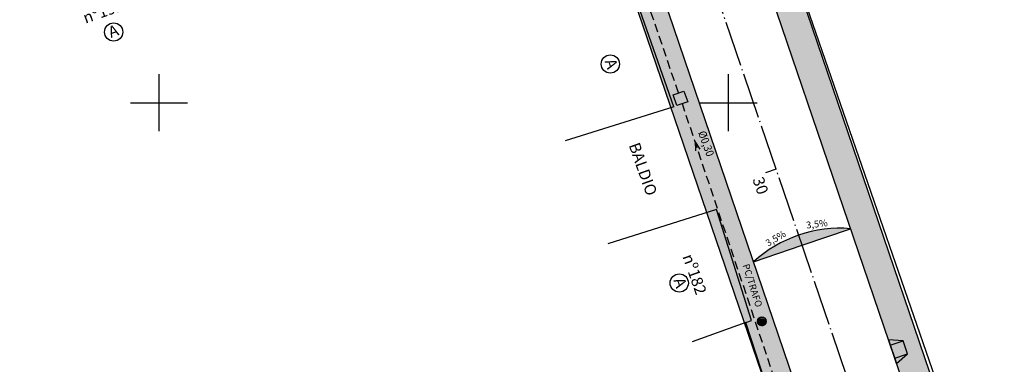
# Model space of a CAD drawing. Extents: x 181560 to 183822, y 1659685 to 1660863.
# Drawn here: x 181788 to 181874, y 1660427 to 1660457 of the extents above; entities that cross this region are included whole.
import ezdxf
from ezdxf.enums import TextEntityAlignment as Align

# ---------------------------------------------------------------- set-up
doc = ezdxf.new("R2010")
doc.units = 0
doc.header["$MEASUREMENT"] = 0
for name, pattern in [('CONTINUO', [0]), ('HIDDEN', [0.375, 0.25, -0.125]), ('LIN0', [0]), ('TRACO-PONTO', [4.699999999999999, 4, -0.35, 0, -0.35])]:
    doc.linetypes.add(name, pattern=pattern)
for name, color, linetype in [('_P - Eixos de Projeto', 7, 'CONTINUO'), ('_P - Passeio', 254, 'CONTINUO'), ('_P - Projeto Geométrico', 6, 'CONTINUO'), ('_P - Rampa de Passeio', 40, 'Continuous'), ('_P - Superelevação', 7, 'Continuous'), ('C - Construções', 253, 'Continuous'), ('C - Divisa Cerca Arame', 253, 'CERCA_500'), ('C - Divisa Muro', 253, 'MURO_500'), ('C - Drenagem Existente', 140, 'Continuous'), ('C - Rede Elétrica', 253, 'Continuous'), ('C - Textos_Lotes', 253, 'Continuous'), ('D - Malha Gauss Kruger', 7, 'CONTINUO')]:
    doc.layers.add(name, color=color, linetype=linetype)
doc.styles.add('ESTACA', font='ARIAL.TTF')
doc.styles.add('G_CERCA_10000', font='romans.shx', dxfattribs={"width": 1.5})
doc.styles.add('ROMANS', font='romans.shx')
doc.styles.add('SIMPLEX', font='simplex', dxfattribs={"height": 0.2})
doc.linetypes.add('CERCA_500', pattern='A,1.571429,["X",G_CERCA_10000,S=0.75,R=0,X=0,Y=-0.375],0.428571', length=2)
doc.linetypes.add('MURO_500', pattern='A,1.817143,["I",G_CERCA_10000,S=0.8,R=0,X=0,Y=-0.4],0.182857', length=2)

msp = doc.modelspace()

# ---------------------------------------------------------------- hatches: boundary and pattern name
at = {"layer": '_P - Passeio', "linetype": 'CONTINUO'}
for points in [[(182099.7745978115, 1659917.936033806, 0.4527947373411454), (182105.3311683928, 1659915.640421559), (182106.659176208, 1659912.950366681, -0.4527947373248548), (182096.9351776908, 1659916.967688114), (181908.3649755323, 1660469.900417422, 1), (181894.167874929, 1660465.058688964), (181896.1045663121, 1660459.379848723), (181903.7200979328, 1660455.637699866), (181953.7388239374, 1660308.970886292, -0.4143560170537738), (181951.2422166246, 1660303.893237721), (181915.1823480748, 1660291.615083064, -0.4140711243493946), (181910.1071683893, 1660294.110476487), (181846.8300358183, 1660479.654099585, -0.4151488876245733), (181849.3368941959, 1660484.735223073), (181894.2270564041, 1660499.884604598), (181891.9119993167, 1660506.491197615), (181847.053211415, 1660491.352404192, -0.4132788552676571), (181841.9882827845, 1660493.851272562), (181824.3074755958, 1660545.695610184, -0.4179295140462634), (181826.8503125431, 1660550.78868598), (181871.9060557864, 1660565.519774776), (181869.4461287777, 1660572.080140691), (181824.4943086257, 1660557.383029806, -0.4105073490385059), (181819.4653585638, 1660559.893850483), (181801.7057162418, 1660611.969351488, -0.4177709684882872), (181804.2465006453, 1660617.061755586), (181848.7360003653, 1660631.634302577), (181846.8018932209, 1660638.366731888), (181801.8946342534, 1660623.657347749, -0.4106650823163409), (181796.8636316483, 1660626.167496729), (181779.157843982, 1660678.085083057, -0.4142701676044998), (181781.653341607, 1660683.162353571), (181826.687612311, 1660698.510965081), (181824.5026345137, 1660705.161668434), (181779.3924049131, 1660689.787168562, -0.4141569593863745), (181774.3161155301, 1660692.282183958), (181755.1442415621, 1660748.498684487), (181757.5104250023, 1660749.305639212), (181777.3278627495, 1660691.19619193), (181778.9085064593, 1660691.20697217), (181825.4542285935, 1660707.070717608), (181828.575625448, 1660697.569712814), (181782.1372400607, 1660681.742549961), (181780.8784636316, 1660680.784984517), (181799.875378851, 1660625.081504707), (181801.4277183414, 1660625.082826451), (181847.8129203922, 1660640.276311225), (181850.5759305987, 1660630.658555066), (181804.7134165775, 1660615.63627689), (181803.4263358976, 1660614.669252935), (181822.4771057682, 1660558.80785846), (181824.0280989617, 1660558.808739649), (181870.3984824524, 1660573.969653391), (181870.7525037993, 1660572.862793915), (181873.874050862, 1660564.585077464), (181827.3164587529, 1660549.362955393), (181826.028095234, 1660548.395511628), (181845.0000299692, 1660492.765280546), (181846.5735201238, 1660492.77363474), (181892.8371641282, 1660508.386534293), (181896.1443885413, 1660498.948544261), (181849.8165323699, 1660483.313974601), (181848.5506554467, 1660482.354001014), (181912.634821251, 1660294.443964303, 0.4140711243202886), (181915.1724110937, 1660293.196267592), (181949.8123341466, 1660304.990939886, 0.4143560170477765), (181951.060637803, 1660307.529764171), (181901.2817797342, 1660453.493227849), (181893.6662481104, 1660457.235376708), (181891.3284548084, 1660464.090343272, -1), (181911.2043956529, 1660470.868763114)], [(181838.3041303439, 1660476.771479663, 0.4143337479026727), (181833.225555955, 1660479.265715512), (181730.742775774, 1660444.268407018), (181731.2275311058, 1660442.84889574), (181833.7103112953, 1660477.846204234), (181835.2923831227, 1660477.857471691), (181854.5063930003, 1660421.517418638), (181853.2446817577, 1660420.558854988), (181750.5097947872, 1660385.686805126), (181750.991932351, 1660384.266402588), (181853.7268193269, 1660419.138452455, 0.4146334087128859), (181856.2270126609, 1660424.217320115)]]:
    msp.add_hatch(color=254, dxfattribs=at).paths.add_polyline_path(points)
at = {"layer": '_P - Rampa de Passeio', "linetype": 'CONTINUO'}
msp.add_hatch(color=255, dxfattribs=at).paths.add_polyline_path([(181864.0352971824, 1660429.204264572), (181864.7452952903, 1660427.121981525), (181865.7197228369, 1660427.982499367), (181865.3324511419, 1660429.11829012)])
at = {"layer": '_P - Superelevação'}
h = msp.add_hatch(color=51, dxfattribs=at)
edge = h.paths.add_edge_path()
edge.add_arc((181859.8110814147, 1660427.649279534), 11.34206233417116, 85.45588128119661, 132.2066097036003)
edge.add_line((181852.1914153772, 1660436.050652486), (181856.4505455694, 1660437.50317099))
edge.add_line((181856.4505455694, 1660437.50317099), (181860.7096757614, 1660438.955689495))
at = {"layer": 'C - Rede Elétrica'}
h = msp.add_hatch(dxfattribs=at)
h.set_pattern_fill('ANSI31', color=8, scale=0.4999999999999999, angle=-59.00864563419174, style=0)
h.set_pattern_definition([(345.9913543658081, (-5819687.85538338, -1034401.280552718), (0.01512926908797302, 0.06064120065486587), [])])
h.paths.add_polyline_path([(181852.7182695749, 1660431.156324539, 1.000010428965725), (181853.1131692597, 1660430.498876401, 1)])

# ---------------------------------------------------------------- linework, layer by layer
at = {"layer": '_P - Eixos de Projeto', "color": 5, "linetype": 'TRACO-PONTO', "flags": 128}
msp.add_lwpolyline([(182047.84445, 1659876.29066), (181750.8851113698, 1660747.046165983)], dxfattribs=at)
at = {"layer": '_P - Eixos de Projeto', "color": 5, "linetype": 'CONTINUO', "flags": 128}
msp.add_lwpolyline([(181854.1753, 1660444.1747), (181853.2288258669, 1660443.85192033)], dxfattribs=at)
at = {"layer": '_P - Projeto Geométrico'}
for p, q in [((181848.5506554467, 1660482.354001014), (181912.634821251, 1660294.443964303)), ((181910.1071683892, 1660294.110476487), (181846.8300358184, 1660479.654099585)), ((181835.2923831227, 1660477.857471691), (181854.5063930002, 1660421.517418638))]:
    msp.add_line(p, q, dxfattribs=at)
at = {"layer": '_P - Projeto Geométrico', "flags": 128}
msp.add_lwpolyline([(181750.9919323511, 1660384.266402588), (181853.7268193269, 1660419.138452455, 0.4146334087142183), (181856.2270126609, 1660424.217320115), (181838.3041303439, 1660476.771479663, 0.4143337479105986), (181833.225555955, 1660479.265715512), (181730.742775774, 1660444.268407018)], format="xyb", dxfattribs=at)
at = {"layer": '_P - Rampa de Passeio', "linetype": 'CONTINUO'}
for p, q in [((181864.1966603889, 1660428.731018425), (181865.3324511419, 1660429.11829012)), ((181864.583932084, 1660427.595227672), (181865.7197228369, 1660427.982499367))]:
    msp.add_line(p, q, dxfattribs=at)
msp.add_lwpolyline([(181864.0352971824, 1660429.204264572), (181864.7452952903, 1660427.121981525), (181865.7197228369, 1660427.982499367), (181865.3324511419, 1660429.11829012)], close=True, dxfattribs=at)
at = {"layer": '_P - Superelevação', "color": 251, "flags": 128}
msp.add_lwpolyline([(181860.7096757614, 1660438.955689495, 0.206865846561906), (181852.1914153772, 1660436.050652486), (181856.4505455694, 1660437.50317099), (181860.7096757614, 1660438.955689495)], format="xyb", dxfattribs=at)
at = {"layer": 'C - Construções', "color": 253, "linetype": 'LIN0'}
for centre in [(181796.0215548085, 1660456.204042911), (181839.6189398733, 1660453.396597673), (181845.6705161127, 1660434.190026459)]:
    msp.add_circle(centre, 0.8, dxfattribs=at)
at = {"layer": 'C - Divisa Cerca Arame'}
msp.add_line((181855.2620162673, 1660463.014578084), (181869.9044047388, 1660420.772642455), dxfattribs=at)
at = {"layer": 'C - Divisa Muro'}
for p, q in [((181845.1813731315, 1660449.652555782), (181841.7986041863, 1660459.36007945)), ((181845.1813731313, 1660449.652555781), (181835.6404605688, 1660446.657395106)), ((181848.9490636364, 1660440.628548482), (181839.4081510737, 1660437.633387806)), ((181852.0021624201, 1660430.903077399), (181848.9490636364, 1660440.628548482)), ((181851.5151411677, 1660430.728816507), (181846.8102872537, 1660429.036377543)), ((181851.5151411679, 1660430.728816507), (181852.0021624201, 1660430.903077399)), ((181854.6862137119, 1660421.092165803), (181851.5151411679, 1660430.728816507))]:
    msp.add_line(p, q, dxfattribs=at)
at = {"layer": 'C - Drenagem Existente', "color": 140, "linetype": 'HIDDEN', "ltscale": 3}
for points in [[(181845.6092724165, 1660450.861509752), (181833.3033394095, 1660486.919495758)], [(181855.4714143215, 1660421.515499798), (181845.9416603094, 1660449.918366979)]]:
    msp.add_lwpolyline(points, dxfattribs=at)
at = {"layer": 'C - Drenagem Existente', "color": 140, "linetype": 'LIN0'}
msp.add_lwpolyline([(181845.1377010304, 1660450.695315805), (181846.0808438026, 1660451.027703698), (181846.4132316954, 1660450.084560926), (181845.4700889235, 1660449.752173033)], close=True, dxfattribs=at)
msp.add_lwpolyline([(181847.51990712, 1660445.920797394), (181847.055462716, 1660446.5987449), (181847.1084033214, 1660445.778672514)], dxfattribs=at)
at = {"layer": 'C - Rede Elétrica'}
msp.add_circle((181852.9157194188, 1660430.82760047), 0.3834657139004125, dxfattribs=at)
at = {"layer": 'D - Malha Gauss Kruger', "color": 252, "linetype": 'CONTINUO', "flags": 128}
for points in [[(181800, 1660447.5), (181800, 1660452.5)], [(181850, 1660447.5), (181850.0000000001, 1660452.5)], [(181797.5000000002, 1660450), (181802.5000000001, 1660450)], [(181847.5000000001, 1660450), (181852.5000000001, 1660450)]]:
    msp.add_lwpolyline(points, dxfattribs=at)

# ---------------------------------------------------------------- texts
at = {"layer": '_P - Eixos de Projeto', "color": 5, "style": 'SIMPLEX'}
msp.add_text('30', height=1, rotation=289, dxfattribs=at).set_placement((181852.0884273227, 1660443.286272586))
at = {"layer": '_P - Superelevação', "color": 251, "style": 'SIMPLEX'}
for rotation, p in [(6.662490988149816, (181856.8501847006, 1660438.961280283)), (31, (181853.4766247632, 1660437.368237833))]:
    msp.add_text('3,5%%%', height=0.6, rotation=rotation, dxfattribs=at).set_placement(p)
at = {"layer": 'C - Construções', "color": 253, "linetype": 'LIN0', "style": 'ESTACA'}
for rotation, p in [(19.43580670298018, (181795.9940532856, 1660456.293057838)), (289.4358067019194, (181839.7079548006, 1660453.424099196)), (289.4358067019194, (181845.75953104, 1660434.217527982))]:
    msp.add_text('A', height=1, rotation=rotation, dxfattribs=at).set_placement(p, align=Align.MIDDLE_CENTER)
at = {"layer": 'C - Drenagem Existente', "color": 140, "linetype": 'LIN0', "style": 'ROMANS', "width": 0.9}
msp.add_text('%%C0,30', height=0.6999999999999998, rotation=290.0000000000001, dxfattribs=at).set_placement((181847.6376420324, 1660447.504810719), align=Align.MIDDLE_LEFT)
at = {"layer": 'C - Rede Elétrica', "style": 'ROMANS', "oblique": 10}
msp.add_text('PC/TRAFO', height=0.6, rotation=287.4885151263314, dxfattribs=at).set_placement((181851.5099376725, 1660435.845676868), align=Align.MIDDLE_LEFT)
at = {"layer": 'C - Textos_Lotes', "color": 253, "linetype": 'LIN0', "style": 'ESTACA'}
for s, rotation, p in [('nº192', 19.43580670298018, (181795.1067714184, 1660458.015767181)), ('BALDIO', 289.4358067019194, (181842.4935162786, 1660444.183599215)), ('nº182', 289.4358067019194, (181847.0191325006, 1660434.958894546))]:
    msp.add_text(s, height=0.9999999999999999, rotation=rotation, dxfattribs=at).set_placement(p, align=Align.MIDDLE_CENTER)

doc.saveas('drawing.dxf')
